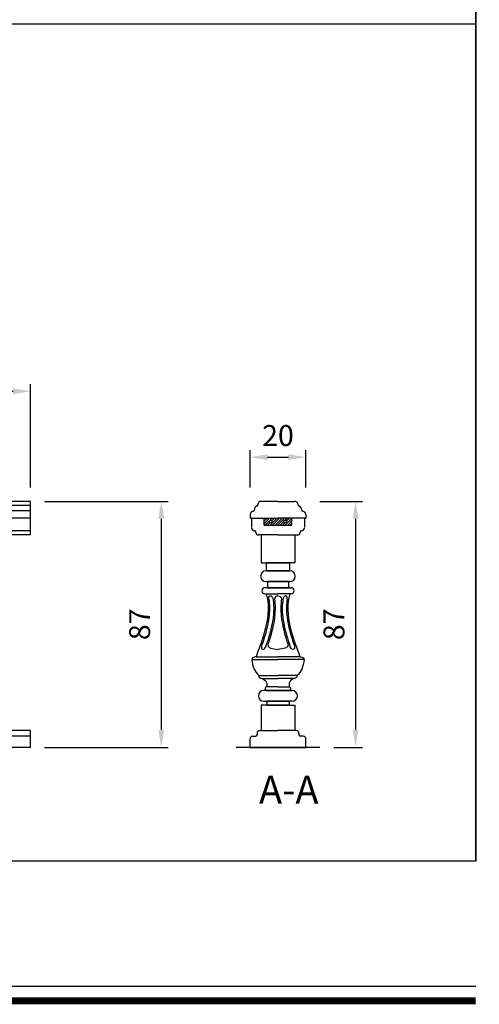
# Model space of a CAD drawing. Extents: x 1027 to 3703, y 2589 to 3351.
# Drawn here: x 2349 to 2415, y 2815 to 2956 of the extents above; entities that cross this region are included whole.
import ezdxf

# ---------------------------------------------------------------- set-up
doc = ezdxf.new("R2010")
doc.units = 0
doc.layers.get('0').update_dxf_attribs({"linetype": 'CONTINUOUS'})
doc.layers.get('DEFPOINTS').update_dxf_attribs({"linetype": 'CONTINUOUS'})
doc.styles.get("Standard").update_dxf_attribs({"font": 'txt.shx', "bigfont": 'chineset.shx'})
doc.styles.add('標楷體', font='KAIU.TTF')
doc.dimstyles.new('PA', dxfattribs={"dimtxt": 3, "dimasz": 2.5, "dimexe": 1, "dimexo": 2, "dimgap": 1.5, "dimtad": 1, "dimdec": 0, "dimdsep": 46, "dimtxsty": '標楷體', "dimcen": 2.5, "dimclrd": 256, "dimclre": 256, "dimadec": 0, "dimazin": 0, "dimtfac": 1, "dimtdec": 0, "dimtix": 1, "dimtmove": 2, "dimatfit": 3, "dimfxl": 0, "dimtolj": 1, "dimarcsym": 0})

# ---------------------------------------------------------------- blocks, each defined once
blk = doc.blocks.new('*D749')
at = {"lineweight": -2}
for p, q in [((2352.2, 2886.73), (2369.96, 2886.73)), ((2368.96, 2884.23), (2368.96, 2853.98)), ((2352.2, 2851.48), (2369.96, 2851.48))]:
    blk.add_line(p, q, dxfattribs=at)
for points in [[(2368.54, 2884.23), (2369.38, 2884.23), (2368.96, 2886.73)], [(2368.54, 2853.98), (2369.38, 2853.98), (2368.96, 2851.48)]]:
    blk.add_solid(points)
at = {"layer": 'DEFPOINTS', "color": 0}
for p in [(2350.2, 2886.73), (2350.2, 2851.48), (2368.96, 2851.48)]:
    blk.add_point(p, dxfattribs=at)
at = {"color": 0, "insert": (2365.86, 2869.11), "char_height": 3, "attachment_point": 5, "rotation": 90, "style": '標楷體'}
blk.add_mtext('\\A1;87', dxfattribs=at)
blk = doc.blocks.new('*D743')
at = {"lineweight": -2}
for p, q in [((2381.7, 2888.73), (2381.7, 2894.06)), ((2389.71, 2888.73), (2389.71, 2894.06)), ((2384.2, 2893.06), (2387.21, 2893.06))]:
    blk.add_line(p, q, dxfattribs=at)
for points in [[(2384.2, 2893.48), (2384.2, 2892.65), (2381.7, 2893.06)], [(2387.21, 2893.48), (2387.21, 2892.65), (2389.71, 2893.06)]]:
    blk.add_solid(points)
at = {"layer": 'DEFPOINTS', "color": 0}
for p in [(2389.71, 2893.06), (2381.7, 2886.73), (2389.71, 2886.73)]:
    blk.add_point(p, dxfattribs=at)
at = {"color": 0, "insert": (2385.7, 2896.16), "char_height": 3, "attachment_point": 5, "style": '標楷體'}
blk.add_mtext('\\A1;20', dxfattribs=at)
blk = doc.blocks.new('*D744')
at = {"lineweight": -2}
for p, q in [((2391.71, 2886.73), (2397.83, 2886.73)), ((2396.83, 2884.23), (2396.83, 2853.98)), ((2393.71, 2851.48), (2397.83, 2851.48))]:
    blk.add_line(p, q, dxfattribs=at)
for points in [[(2396.41, 2884.23), (2397.24, 2884.23), (2396.83, 2886.73)], [(2396.41, 2853.98), (2397.24, 2853.98), (2396.83, 2851.48)]]:
    blk.add_solid(points)
at = {"layer": 'DEFPOINTS', "color": 0}
for p in [(2389.71, 2886.73), (2391.71, 2851.48), (2396.83, 2851.48)]:
    blk.add_point(p, dxfattribs=at)
at = {"color": 0, "insert": (2393.73, 2869.11), "char_height": 3, "attachment_point": 5, "rotation": 90, "style": '標楷體'}
blk.add_mtext('\\A1;87', dxfattribs=at)
blk = doc.blocks.new('*D750')
at = {"lineweight": -2}
for p, q in [((2267.67, 2888.73), (2267.67, 2903.5)), ((2270.17, 2902.5), (2347.7, 2902.5)), ((2350.2, 2888.73), (2350.2, 2903.5))]:
    blk.add_line(p, q, dxfattribs=at)
for points in [[(2270.17, 2902.92), (2270.17, 2902.08), (2267.67, 2902.5)], [(2347.7, 2902.92), (2347.7, 2902.08), (2350.2, 2902.5)]]:
    blk.add_solid(points)
at = {"layer": 'DEFPOINTS', "color": 0}
for p in [(2350.2, 2902.5), (2267.67, 2886.73), (2350.2, 2886.73)]:
    blk.add_point(p, dxfattribs=at)
at = {"color": 0, "insert": (2308.94, 2905.6), "char_height": 3, "attachment_point": 5, "style": '標楷體'}
blk.add_mtext('\\A1;200', dxfattribs=at)

msp = doc.modelspace()

# ---------------------------------------------------------------- hatches: boundary and pattern name
h = msp.add_hatch()
h.set_pattern_fill('ANSI31', color=0, scale=0.080125, style=0)
h.set_pattern_definition([(45, (2271.03758, 2778.0655), (-0.17988592, 0.17988592), [])])
h.paths.add_polyline_path([(2387.7, 2883.33), (2387.7, 2884.33), (2385.7, 2884.33), (2383.7, 2884.33), (2383.7, 2883.33)])
h.paths.add_polyline_path([(2386.93, 2883.83, -1), (2386.55, 2883.83, -1)], flags=16)
h.paths.add_polyline_path([(2384.47, 2883.83, -1), (2384.86, 2883.83, -1)], flags=16)

# ---------------------------------------------------------------- linework, layer by layer
for p, q in [((2414.08, 2835.16), (2414.08, 3075.15)), ((2414.08, 3075.15), (2414.08, 2835.16)), ((2219.3, 2955.16), (2414.08, 2955.16)), ((2385.7, 2886.73), (2383.31, 2886.73)), ((2385.7, 2886.73), (2388.09, 2886.73)), ((2381.7, 2884.86), (2381.7, 2884.33)), ((2381.9, 2884.33), (2381.9, 2882.96)), ((2381.9, 2884.33), (2385.7, 2884.33)), ((2389.51, 2884.33), (2385.7, 2884.33)), ((2389.51, 2884.33), (2389.51, 2882.96)), ((2389.71, 2884.86), (2389.71, 2884.33)), ((2385.7, 2881.93), (2382.9, 2881.93)), ((2385.7, 2881.93), (2388.51, 2881.93)), ((2382.1, 2853.08), (2382.5, 2853.08)), ((2382.7, 2853.48), (2382.7, 2853.28)), ((2383.1, 2853.88), (2385.7, 2853.88)), ((2388.31, 2853.88), (2385.7, 2853.88)), ((2388.71, 2853.48), (2388.71, 2853.28)), ((2389.31, 2853.08), (2388.91, 2853.08)), ((2381.7, 2851.48), (2381.7, 2852.68)), ((2381.7, 2851.48), (2389.71, 2851.48)), ((2389.71, 2851.48), (2389.71, 2852.68)), ((2414.08, 2835.16), (2219.3, 2835.16)), ((2219.3, 2817.27), (2414.08, 2817.27))]:
    msp.add_line(p, q)
at = {"color": 0}
for p, q in [((2350.2, 2886.73), (2267.67, 2886.73)), ((2350.2, 2881.93), (2350.2, 2886.73)), ((2350.2, 2886.14), (2267.67, 2886.14)), ((2350.2, 2885.38), (2267.67, 2885.38)), ((2350.2, 2884.33), (2267.67, 2884.33)), ((2383.7, 2883.33), (2383.7, 2884.33)), ((2387.7, 2883.33), (2387.7, 2884.33)), ((2350.2, 2882.51), (2267.67, 2882.51)), ((2383.7, 2883.33), (2387.7, 2883.33)), ((2350.2, 2881.93), (2267.67, 2881.93)), ((2382.56, 2864.47), (2385.7, 2864.47)), ((2388.84, 2864.47), (2385.7, 2864.47)), ((2381.93, 2864.07), (2385.7, 2864.07)), ((2389.47, 2864.07), (2385.7, 2864.07)), ((2382.94, 2861.76), (2385.7, 2861.76)), ((2383.37, 2861.36), (2385.7, 2861.36)), ((2388.46, 2861.76), (2385.7, 2861.76)), ((2388.03, 2861.36), (2385.7, 2861.36)), ((2385.7, 2859.63), (2383.66, 2859.63)), ((2385.7, 2859.63), (2387.74, 2859.63)), ((2383.3, 2857.52), (2383.3, 2853.88)), ((2385.7, 2857.52), (2383.3, 2857.52)), ((2383.66, 2858.09), (2385.7, 2858.09)), ((2385.7, 2858.09), (2384.09, 2858.09)), ((2384.09, 2858.09), (2384.09, 2857.52)), ((2384.09, 2857.52), (2385.7, 2857.52)), ((2385.7, 2858.09), (2387.31, 2858.09)), ((2387.74, 2858.09), (2385.7, 2858.09)), ((2387.31, 2857.52), (2385.7, 2857.52)), ((2385.7, 2857.52), (2388.11, 2857.52)), ((2387.31, 2858.09), (2387.31, 2857.52)), ((2388.11, 2857.52), (2388.11, 2853.88)), ((2350.2, 2853.88), (2267.67, 2853.88)), ((2350.2, 2853.08), (2267.67, 2853.08)), ((2350.2, 2851.48), (2350.2, 2853.88)), ((2383.3, 2853.88), (2385.7, 2853.88)), ((2388.11, 2853.88), (2385.7, 2853.88)), ((2350.2, 2851.48), (2267.67, 2851.48)), ((2391.71, 2851.48), (2379.69, 2851.48))]:
    msp.add_line(p, q, dxfattribs=at)
at = {"color": 6}
for p, q in [((2381.9, 2884.33), (2381.7, 2884.33)), ((2389.51, 2884.33), (2389.71, 2884.33))]:
    msp.add_line(p, q, dxfattribs=at)
at = {"color": 0}
for points in [[(2385.7, 2881.93), (2383.3, 2881.93), (2383.3, 2877.92), (2385.7, 2877.92)], [(2385.7, 2881.93), (2388.11, 2881.93), (2388.11, 2877.92), (2385.7, 2877.92)], [(2385.7, 2877.92), (2384.03, 2877.92), (2384.03, 2876.78), (2385.7, 2876.78)], [(2385.7, 2877.92), (2387.37, 2877.92), (2387.37, 2876.78), (2385.7, 2876.78)], [(2385.7, 2876.78), (2383.99, 2876.78)], [(2385.7, 2876.78), (2387.41, 2876.78)], [(2385.7, 2874.35), (2383.83, 2874.35)], [(2383.99, 2875.23), (2385.7, 2875.23)], [(2385.7, 2875.23), (2384.21, 2875.23), (2384.21, 2874.35), (2385.7, 2874.35)], [(2387.41, 2875.23), (2385.7, 2875.23)], [(2385.7, 2875.23), (2387.19, 2875.23), (2387.19, 2874.35), (2385.7, 2874.35)], [(2385.7, 2874.35), (2387.58, 2874.35)], [(2383.83, 2873.47), (2385.7, 2873.47)], [(2387.58, 2873.47), (2385.7, 2873.47)], [(2385.7, 2860.14), (2384.08, 2860.14)], [(2385.7, 2860.14), (2387.32, 2860.14)], [(2384.08, 2859.63), (2385.7, 2859.63)], [(2387.32, 2859.63), (2385.7, 2859.63)]]:
    msp.add_lwpolyline(points, dxfattribs=at)
at = {"const_width": 1}
msp.add_lwpolyline([(2219.3, 2815.16), (2414.08, 2815.16)], dxfattribs=at)
at = {"color": 0}
for centre in [(2384.66, 2883.83), (2386.74, 2883.83)]:
    msp.add_circle(centre, 0.19, dxfattribs=at)
for centre, radius, start, end in [((2383.28, 2886.27), 0.462, 86.4185, 181.7898), ((2388.12, 2886.27), 0.462, 358.2102, 93.5815), ((2382.27, 2884.75), 0.588, 97.5995, 169.3233), ((2382.17, 2885.45), 0.122, 281.0342, 7.7921), ((2382.95, 2885.47), 0.657, 113.0747, 179.9887), ((2382.67, 2886.23), 0.154, 278.5451, 11.6156), ((2388.73, 2886.23), 0.154, 168.3844, 261.4549), ((2388.45, 2885.47), 0.657, 0.0113, 66.9253), ((2389.23, 2885.45), 0.122, 172.2079, 258.9658), ((2389.13, 2884.75), 0.588, 10.6767, 82.4005), ((2382.35, 2882.96), 0.452, 180.3739, 270), ((2382.33, 2882.31), 0.203, 352.3121, 84.7118), ((2389.07, 2882.31), 0.203, 95.2882, 187.6879), ((2389.06, 2882.96), 0.452, 270, 359.6261), ((2382.86, 2882.25), 0.328, 175.2763, 276.9123), ((2388.55, 2882.25), 0.328, 263.0877, 4.7237), ((2382.1, 2852.68), 0.401, 90, 180), ((2382.5, 2853.28), 0.2, 270, 0), ((2383.1, 2853.48), 0.401, 90, 180), ((2388.31, 2853.48), 0.401, 0, 90), ((2388.91, 2853.28), 0.2, 180, 270), ((2389.31, 2852.68), 0.401, 0, 90)]:
    msp.add_arc(centre, radius, start, end)
for centre, radius, start, end in [((2383.99, 2876), 0.772, 90, 270), ((2387.41, 2876), 0.772, 270, 90), ((2383.83, 2873.91), 0.441, 90, 270), ((2387.58, 2873.91), 0.441, 270, 90), ((2384.08, 2859.88), 0.252, 90, 270), ((2387.32, 2859.88), 0.252, 270, 90), ((2383.66, 2858.86), 0.771, 90, 270), ((2387.74, 2858.86), 0.771, 270, 90)]:
    msp.add_arc(centre, radius, start, end, dxfattribs=at)
for centre, major_axis, ratio, start_param, end_param in [((2385.7, 2872.72), (-0.501, 0), 0.928688, 4.712389, 6.283185), ((2385.7, 2866.15), (-1.46, 0), 0.42771, 0, 1.570796)]:
    msp.add_ellipse(centre, major_axis=major_axis, ratio=ratio, start_param=start_param, end_param=end_param, dxfattribs=at)
at = {"color": 0, "extrusion": (0, 0, -1)}
for centre, major_axis, ratio, start_param, end_param in [((2385.7, 2872.72), (0.501, 0), 0.928688, 4.712389, 6.283185), ((2385.7, 2866.15), (1.46, 0), 0.42771, 0, 1.570796)]:
    msp.add_ellipse(centre, major_axis=major_axis, ratio=ratio, start_param=start_param, end_param=end_param, dxfattribs=at)
at = {"color": 0}
for points, knots in [([(2384.02, 2873.47), (2384.58, 2871.52), (2384.06, 2868.72), (2383.19, 2866.15), (2382.56, 2864.47)], [1.781861, 1.781861, 1.781861, 1.781861, 18.956691, 24.178958, 24.178958, 24.178958, 24.178958]), ([(2384.39, 2872.72), (2384.45, 2872.37), (2384.48, 2872.01), (2384.5, 2870.82), (2384.4, 2869.96), (2384.19, 2868.91), (2384.14, 2868.71), (2384, 2868.1), (2383.89, 2867.69), (2383.67, 2866.97), (2383.56, 2866.64), (2383.39, 2866.15)], [4.050181, 4.050181, 4.050181, 4.050181, 6.981465, 6.981465, 13.91427, 13.91427, 15.5978, 15.5978, 18.964861, 18.964861, 21.761534, 21.761534, 21.761534, 21.761534]), ([(2385, 2872.72), (2385.04, 2872.41), (2385.07, 2872.1), (2385.12, 2870.67), (2384.96, 2869.54), (2384.65, 2868.25), (2384.6, 2868.04), (2384.5, 2867.67), (2384.46, 2867.52), (2384.38, 2867.24), (2384.34, 2867.12), (2384.26, 2866.87), (2384.22, 2866.74), (2384.13, 2866.47), (2384.08, 2866.32), (2384.03, 2866.15)], [4.293703, 4.293703, 4.293703, 4.293703, 6.66509, 6.66509, 15.359933, 15.359933, 17.022512, 17.022512, 18.320835, 18.320835, 19.327556, 19.327556, 20.334278, 20.334278, 21.371399, 21.371399, 21.371399, 21.371399]), ([(2385.2, 2872.72), (2385.24, 2872.42), (2385.27, 2872.13), (2385.31, 2870.99), (2385.23, 2870.14), (2385.05, 2869.09), (2385, 2868.87), (2384.85, 2868.21), (2384.74, 2867.78), (2384.58, 2867.21), (2384.53, 2867.07), (2384.45, 2866.78), (2384.4, 2866.63), (2384.31, 2866.37), (2384.28, 2866.26), (2384.24, 2866.15)], [4.366826, 4.366826, 4.366826, 4.366826, 6.580918, 6.580918, 12.97966, 12.97966, 14.715555, 14.715555, 18.187344, 18.187344, 19.35489, 19.35489, 20.522437, 20.522437, 21.236823, 21.236823, 21.236823, 21.236823]), ([(2386.2, 2872.72), (2386.16, 2872.42), (2386.14, 2872.13), (2386.09, 2870.99), (2386.17, 2870.14), (2386.36, 2869.09), (2386.4, 2868.87), (2386.55, 2868.21), (2386.66, 2867.78), (2386.83, 2867.21), (2386.87, 2867.07), (2386.96, 2866.78), (2387, 2866.63), (2387.09, 2866.37), (2387.13, 2866.26), (2387.17, 2866.15)], [4.366826, 4.366826, 4.366826, 4.366826, 6.580918, 6.580918, 12.97966, 12.97966, 14.715555, 14.715555, 18.187344, 18.187344, 19.35489, 19.35489, 20.522437, 20.522437, 21.236823, 21.236823, 21.236823, 21.236823]), ([(2386.41, 2872.72), (2386.36, 2872.41), (2386.33, 2872.1), (2386.28, 2870.67), (2386.45, 2869.54), (2386.75, 2868.25), (2386.8, 2868.04), (2386.9, 2867.67), (2386.95, 2867.52), (2387.03, 2867.24), (2387.06, 2867.12), (2387.14, 2866.87), (2387.18, 2866.74), (2387.27, 2866.47), (2387.32, 2866.32), (2387.38, 2866.15)], [4.293703, 4.293703, 4.293703, 4.293703, 6.66509, 6.66509, 15.359933, 15.359933, 17.022512, 17.022512, 18.320835, 18.320835, 19.327556, 19.327556, 20.334278, 20.334278, 21.371399, 21.371399, 21.371399, 21.371399]), ([(2387.38, 2873.47), (2386.83, 2871.52), (2387.34, 2868.72), (2388.22, 2866.15), (2388.84, 2864.47)], [1.781861, 1.781861, 1.781861, 1.781861, 18.956691, 24.178958, 24.178958, 24.178958, 24.178958]), ([(2387.01, 2872.72), (2386.96, 2872.37), (2386.93, 2872.01), (2386.9, 2870.82), (2387, 2869.96), (2387.21, 2868.91), (2387.26, 2868.71), (2387.41, 2868.1), (2387.52, 2867.69), (2387.74, 2866.97), (2387.84, 2866.64), (2388.01, 2866.15)], [4.050181, 4.050181, 4.050181, 4.050181, 6.981465, 6.981465, 13.91427, 13.91427, 15.5978, 15.5978, 18.964861, 18.964861, 21.761534, 21.761534, 21.761534, 21.761534])]:
    msp.add_open_spline(points, degree=3, knots=knots, dxfattribs=at)
for points in [[(2384.39, 2872.72), (2384.38, 2872.86), (2384.4, 2873.07), (2384.53, 2873.17), (2384.69, 2873.17), (2384.84, 2873.07), (2384.95, 2872.87), (2385, 2872.72)], [(2387.01, 2872.72), (2387.03, 2872.86), (2387, 2873.07), (2386.87, 2873.17), (2386.71, 2873.17), (2386.57, 2873.07), (2386.45, 2872.87), (2386.41, 2872.72)], [(2383.39, 2866.15), (2383.33, 2865.79), (2383.42, 2865.55), (2383.75, 2865.59), (2383.94, 2865.88), (2384.03, 2866.15)], [(2388.01, 2866.15), (2388.08, 2865.79), (2387.99, 2865.55), (2387.66, 2865.59), (2387.46, 2865.88), (2387.38, 2866.15)], [(2382.56, 2864.47), (2382.07, 2864.29), (2381.93, 2864.07)], [(2388.84, 2864.47), (2389.33, 2864.29), (2389.47, 2864.07)], [(2381.93, 2864.07), (2382.29, 2862.69), (2382.94, 2861.76)], [(2389.47, 2864.07), (2389.11, 2862.69), (2388.46, 2861.76)], [(2382.94, 2861.76), (2383.04, 2861.47), (2383.37, 2861.36)], [(2383.37, 2861.36), (2383.96, 2860.96), (2384.11, 2860.57), (2384.08, 2860.14)], [(2388.03, 2861.36), (2387.45, 2860.96), (2387.3, 2860.57), (2387.32, 2860.14)], [(2388.46, 2861.76), (2388.36, 2861.47), (2388.03, 2861.36)]]:
    msp.add_spline(points, degree=3, dxfattribs=at)

# ---------------------------------------------------------------- texts
at = {"color": 0, "insert": (2382.98, 2847.41), "char_height": 4.006, "attachment_point": 1}
msp.add_mtext('A-A', dxfattribs=at)

# ---------------------------------------------------------------- dimensions: what is measured, and where the dimension line sits
at = {"color": 0}
for base, p1, p2, text, picture, middle in [((2350.2, 2902.5), (2267.67, 2886.73), (2350.2, 2886.73), '200', '*D750', (2308.94, 2905.6)), ((2389.71, 2893.06), (2381.7, 2886.73), (2389.71, 2886.73), '20', '*D743', (2385.7, 2896.16))]:
    dim = msp.add_linear_dim(base=base, p1=p1, p2=p2, text=text, dimstyle='PA', dxfattribs=at)
    dim.commit()
    dim.dimension.update_dxf_attribs({"geometry": picture, "text_midpoint": middle})
for base, p1, p2, picture, middle in [((2368.96, 2851.48), (2350.2, 2886.73), (2350.2, 2851.48), '*D749', (2365.86, 2869.11)), ((2396.83, 2851.48), (2389.71, 2886.73), (2391.71, 2851.48), '*D744', (2393.73, 2869.11))]:
    dim = msp.add_linear_dim(base=base, p1=p1, p2=p2, angle=90, text='87', dimstyle='PA', dxfattribs=at)
    dim.commit()
    dim.dimension.update_dxf_attribs({"geometry": picture, "text_midpoint": middle})

doc.saveas('drawing.dxf')
